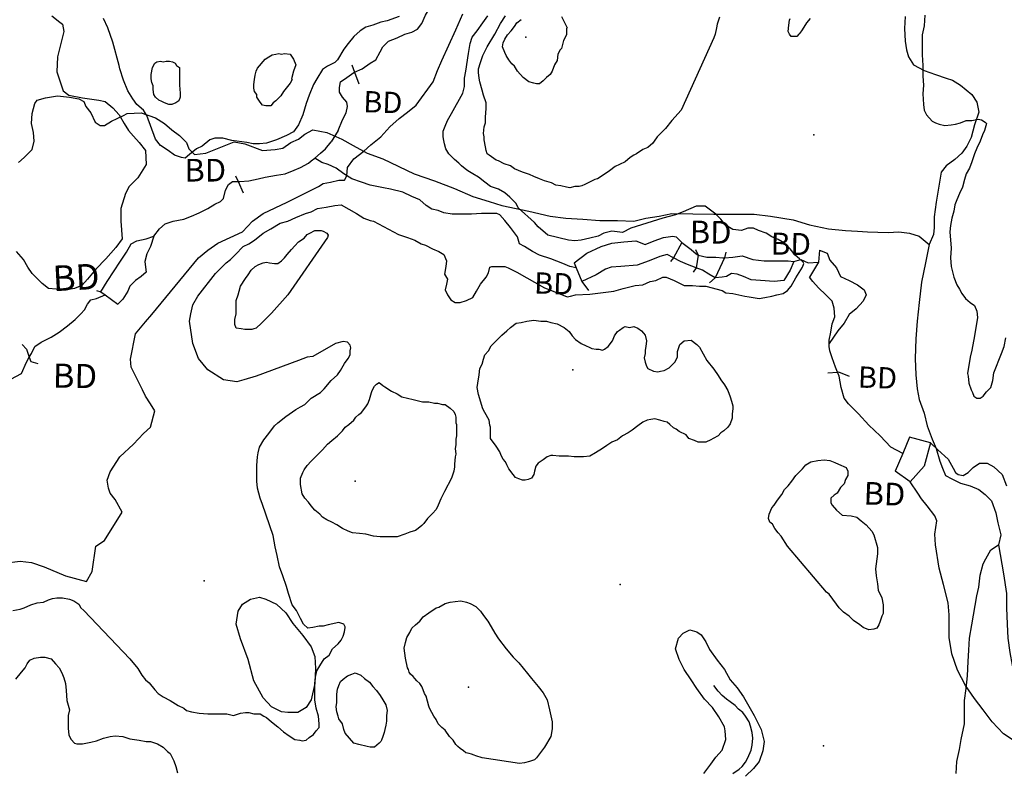
# Model space of a CAD drawing. Extents: x 519834 to 530167, y 5138830 to 5150170.
# Drawn here: x 524841 to 526230, y 5142339 to 5143401 of the extents above; entities that cross this region are included whole.
import ezdxf

# ---------------------------------------------------------------- set-up
doc = ezdxf.new("R2010")
doc.units = 0
doc.header["$MEASUREMENT"] = 0
for name, color, linetype in [('1ANNO', 7, 'CONTINUOUS'), ('BEAVER_DAM', 7, 'CONTINUOUS'), ('CONTOUR_LAND', 7, 'CONTINUOUS'), ('MARSH', 7, 'CONTINUOUS'), ('RIVER_STREAM_SIN', 7, 'CONTINUOUS'), ('SHORELINE', 7, 'CONTINUOUS'), ('SPOT_HEIGHT', 7, 'CONTINUOUS'), ('TRAIL', 7, 'CONTINUOUS'), ('VIRTUAL_SEGMENT_', 7, 'CONTINUOUS')]:
    doc.layers.add(name, color=color, linetype=linetype)

msp = doc.modelspace()

# ---------------------------------------------------------------- linework, layer by layer
at = {"layer": 'BEAVER_DAM', "color": 2, "linetype": 'CONTINUOUS'}
for p, q in [((525309, 5143337), (525312.9, 5143326.4)), ((525309, 5143337), (525312.9, 5143326.4)), ((525312.9, 5143326.4), (525319, 5143310)), ((525312.9, 5143326.4), (525319, 5143310)), ((525145, 5143180), (525148.7, 5143172)), ((525145, 5143180), (525148.7, 5143172)), ((525148.7, 5143172), (525156, 5143156)), ((525148.7, 5143172), (525156, 5143156)), ((525775, 5143086), (525763, 5143064)), ((525775, 5143086), (525763, 5143064)), ((525794, 5143076), (525798, 5143068)), ((525794, 5143076), (525798, 5143068)), ((525798, 5143068), (525795, 5143050)), ((525798, 5143068), (525795, 5143050)), ((525837, 5143072), (525835, 5143064)), ((525837, 5143072), (525835, 5143064)), ((525969, 5143075), (525968, 5143058)), ((525969, 5143075), (525968, 5143058)), ((525623, 5143057), (525626, 5143050)), ((525623, 5143057), (525626, 5143050)), ((525763, 5143064), (525759, 5143059)), ((525763, 5143064), (525759, 5143059)), ((525835, 5143064), (525822, 5143036)), ((525835, 5143064), (525822, 5143036)), ((525968, 5143058), (525955, 5143037)), ((525968, 5143058), (525955, 5143037)), ((525626, 5143050), (525634, 5143031)), ((525626, 5143050), (525634, 5143031)), ((525795, 5143050), (525791, 5143044)), ((525795, 5143050), (525791, 5143044)), ((525634, 5143031), (525643, 5143018)), ((525634, 5143031), (525643, 5143018)), ((525822, 5143036), (525814, 5143029)), ((525822, 5143036), (525814, 5143029)), ((524949, 5143018), (524955, 5143016)), ((524949, 5143018), (524955, 5143016)), ((524955, 5143016), (524961, 5143012)), ((524955, 5143016), (524961, 5143012)), ((524961, 5143012), (524979, 5142999)), ((524961, 5143012), (524979, 5142999)), ((525981, 5142902), (525994.8, 5142902.9)), ((525981, 5142902), (525994.8, 5142902.9)), ((526096, 5142811), (526087, 5142788)), ((526096, 5142811), (526087, 5142788)), ((526087, 5142788), (526076, 5142763)), ((526087, 5142788), (526076, 5142763))]:
    msp.add_line(p, q, dxfattribs=at)
for points in [[(524844, 5142942), (524850, 5142935), (524853.9, 5142923.8)], [(524844, 5142942), (524850, 5142935), (524853.9, 5142923.8)], [(524853.9, 5142923.8), (524856, 5142918), (524866, 5142915)], [(524853.9, 5142923.8), (524856, 5142918), (524866, 5142915)], [(525994.8, 5142902.9), (525996, 5142903), (526011, 5142897)], [(525994.8, 5142902.9), (525996, 5142903), (526011, 5142897)], [(526126, 5142803), (526117, 5142770), (526097, 5142748)], [(526126, 5142803), (526117, 5142770), (526097, 5142748)]]:
    msp.add_lwpolyline(points, dxfattribs=at)
at = {"layer": 'CONTOUR_LAND', "color": 7, "linetype": 'CONTINUOUS'}
for points in [[(524819, 5142633), (524841, 5142636), (524857, 5142634), (524875, 5142628), (524905, 5142615), (524935, 5142607), (524943, 5142621), (524948, 5142657), (524960, 5142665), (524985, 5142705), (524975, 5142723), (524968, 5142732), (524966, 5142739), (524964, 5142750), (524968, 5142762), (524982, 5142783), (525001, 5142801), (525015, 5142816), (525025, 5142825), (525031, 5142848), (525025, 5142858), (525018, 5142869), (525014, 5142878), (525001, 5142903), (524998, 5142910), (524997, 5142921), (525004, 5142957), (525018, 5142974), (525027, 5142984), (525093, 5143064), (525106, 5143075), (525120, 5143085), (525155, 5143101), (525169, 5143116), (525184, 5143127), (525201, 5143135), (525218, 5143143), (525236, 5143152), (525250, 5143159), (525262, 5143165), (525269, 5143169), (525279, 5143171), (525291, 5143174), (525299, 5143174), (525302, 5143180), (525303, 5143192), (525312, 5143204), (525326, 5143215), (525336, 5143224), (525350, 5143235), (525363, 5143249), (525376, 5143261), (525388, 5143270), (525400, 5143280), (525424, 5143313), (525430, 5143329), (525436, 5143343), (525456, 5143386), (525466, 5143409)], [(524886, 5143406), (524897, 5143397), (524901, 5143394), (524903, 5143384), (524894, 5143348), (524893, 5143327), (524902, 5143300), (524910, 5143294), (524929, 5143290), (524952, 5143287), (524961, 5143285), (524972, 5143276), (524981, 5143266), (524988, 5143254), (524994, 5143244), (525001, 5143236), (525009, 5143227), (525018, 5143216), (525019, 5143196), (525007, 5143177), (524995, 5143165), (524990, 5143155), (524983, 5143134), (524983, 5143116), (524985, 5143091), (524976, 5143079), (524962, 5143063), (524948, 5143048), (524936, 5143034), (524928, 5143025), (524918, 5143021), (524907, 5143019), (524892, 5143020), (524881, 5143021), (524872, 5143028), (524865, 5143035), (524858, 5143042), (524852, 5143051), (524846, 5143062), (524836, 5143073)], [(525376, 5143405), (525359, 5143399), (525350, 5143397), (525339, 5143393), (525329, 5143390), (525321, 5143385), (525312, 5143377), (525304, 5143367), (525298, 5143359), (525289, 5143344), (525285, 5143340), (525275, 5143335), (525268, 5143330), (525260, 5143317), (525255, 5143309), (525249, 5143294), (525245, 5143282), (525240, 5143266), (525234, 5143252), (525227, 5143242), (525217, 5143237), (525203, 5143231), (525189, 5143226), (525179, 5143225), (525170, 5143225), (525161, 5143227), (525140, 5143230), (525127, 5143233), (525116, 5143233), (525109, 5143231), (525098, 5143222), (525090, 5143218), (525080, 5143210), (525074, 5143205), (525069, 5143206), (525059, 5143209), (525050, 5143216), (525039, 5143223), (525032, 5143232), (525020, 5143265), (525015, 5143273), (525006, 5143281), (525000, 5143289), (524993, 5143300), (524987, 5143315), (524982, 5143331), (524981, 5143336), (524972, 5143369), (524965, 5143389), (524959, 5143402)], [(525450, 5143268), (525466, 5143297), (525468, 5143306), (525468, 5143318), (525470, 5143328), (525474, 5143353), (525476, 5143367), (525479, 5143376), (525486, 5143385), (525494, 5143396), (525501, 5143406)], [(525617, 5143163), (525612, 5143164), (525604, 5143166), (525597, 5143167), (525591, 5143170), (525581, 5143173), (525574, 5143176), (525566, 5143179), (525560, 5143182), (525550, 5143185), (525539, 5143190), (525533, 5143194), (525524, 5143197), (525516, 5143201), (525513, 5143202), (525503, 5143209), (525500, 5143211), (525499, 5143216), (525498, 5143221), (525496, 5143231), (525496, 5143235), (525495, 5143240), (525496, 5143249), (525498, 5143255), (525498, 5143263), (525499, 5143275), (525499, 5143283), (525495, 5143294), (525493, 5143301), (525490, 5143313), (525489, 5143318), (525488, 5143326), (525488, 5143331), (525491, 5143340), (525494, 5143350), (525500, 5143362), (525511, 5143380), (525519, 5143395), (525526, 5143406)], [(525574, 5143310), (525570, 5143310), (525566, 5143311), (525559, 5143313), (525551, 5143319), (525543, 5143328), (525539, 5143335), (525535, 5143338), (525531, 5143344), (525527, 5143350), (525525, 5143354), (525522, 5143362), (525523, 5143368), (525525, 5143373), (525529, 5143379), (525534, 5143385), (525539, 5143391), (525542, 5143396), (525548, 5143401)], [(525605, 5143405), (525613, 5143389), (525612, 5143388), (525612, 5143379), (525608, 5143371), (525605, 5143360), (525603, 5143358), (525600, 5143352), (525599, 5143343), (525595, 5143337), (525592, 5143328), (525589, 5143323), (525584, 5143319), (525579, 5143314), (525574, 5143310)], [(525828, 5143404), (525825, 5143394), (525824, 5143389), (525822, 5143380), (525820, 5143375), (525774, 5143273), (525761, 5143258), (525752, 5143247), (525744, 5143239), (525740, 5143235), (525736, 5143229), (525734, 5143226), (525727, 5143220), (525720, 5143217), (525711, 5143211), (525707, 5143209), (525702, 5143206), (525695, 5143200), (525687, 5143196), (525681, 5143193), (525673, 5143187), (525664, 5143181), (525656, 5143176), (525652, 5143175), (525638, 5143168), (525634, 5143166), (525630, 5143165), (525624, 5143165), (525617, 5143163)], [(525937, 5143377), (525935, 5143377), (525932, 5143377), (525929, 5143377), (525927, 5143380), (525925, 5143384), (525926, 5143393), (525927, 5143400), (525928, 5143402)], [(525956, 5143402), (525951, 5143396), (525947, 5143390), (525944, 5143385), (525941, 5143381), (525940, 5143380), (525937, 5143377)], [(526118, 5143407), (526117, 5143392), (526114, 5143379), (526114, 5143363), (526114, 5143351), (526115, 5143336), (526115, 5143321), (526116, 5143308), (526115, 5143296), (526116, 5143281), (526117, 5143273), (526120, 5143266), (526128, 5143257), (526133, 5143255), (526138, 5143253), (526146, 5143251), (526155, 5143252), (526161, 5143253), (526168, 5143255), (526176, 5143258), (526184, 5143258), (526193, 5143260), (526198, 5143259), (526203, 5143256), (526205, 5143254), (526202, 5143244), (526199, 5143238), (526196, 5143229), (526191, 5143219), (526188, 5143211), (526184, 5143200), (526181, 5143191), (526176, 5143183), (526174, 5143175), (526171, 5143164), (526167, 5143155), (526163, 5143146), (526160, 5143139), (526159, 5143130), (526156, 5143120), (526154, 5143110), (526153, 5143101)], [(525195, 5143279), (525192, 5143279), (525188, 5143279), (525183, 5143280), (525180, 5143284), (525175, 5143291), (525175, 5143295), (525172, 5143299), (525171, 5143304), (525171, 5143309), (525172, 5143316), (525173, 5143322), (525174, 5143328), (525176, 5143332), (525187, 5143345), (525192, 5143348), (525197, 5143351), (525202, 5143352), (525206, 5143353), (525210, 5143352), (525214, 5143353), (525222, 5143352), (525227, 5143345), (525230, 5143337), (525227, 5143328), (525224, 5143317), (525225, 5143316), (525222, 5143311), (525213, 5143299), (525209, 5143293), (525207, 5143291), (525202, 5143286), (525198, 5143283), (525195, 5143279)], [(525055, 5143281), (525051, 5143281), (525045, 5143283), (525041, 5143285), (525037, 5143287), (525032, 5143291), (525030, 5143295), (525029, 5143302), (525029, 5143307), (525027, 5143312), (525026, 5143317), (525026, 5143323), (525028, 5143333), (525031, 5143339), (525034, 5143341), (525039, 5143342), (525043, 5143341), (525047, 5143342), (525052, 5143342), (525056, 5143341), (525060, 5143339), (525062, 5143336), (525066, 5143333), (525066, 5143328), (525066, 5143308), (525067, 5143297), (525067, 5143291), (525065, 5143286), (525061, 5143283), (525055, 5143281)], [(525444, 5143012), (525449, 5143005), (525455, 5143001), (525462, 5143001), (525471, 5143004), (525480, 5143008), (525485, 5143017), (525491, 5143027), (525499, 5143037), (525502, 5143043), (525504, 5143051), (525507, 5143052), (525516, 5143052), (525525, 5143052), (525530, 5143050), (525542, 5143044), (525581, 5143022), (525591, 5143018), (525613, 5143009), (525618, 5143010), (525625, 5143012), (525645, 5143013), (525679, 5143017), (525692, 5143021), (525709, 5143025), (525720, 5143026), (525730, 5143031), (525738, 5143032), (525748, 5143037), (525753, 5143037), (525764, 5143032), (525778, 5143025), (525790, 5143025), (525800, 5143024), (525809, 5143024), (525832, 5143018), (525837, 5143015), (525847, 5143014), (525864, 5143010), (525870, 5143009), (525884, 5143007), (525892, 5143008), (525902, 5143010), (525909, 5143012), (525918, 5143014), (525924, 5143018), (525929, 5143024), (525936, 5143036), (525945, 5143051), (525947, 5143056), (525946, 5143058), (525941, 5143063), (525935, 5143068), (525928, 5143077), (525920, 5143085), (525911, 5143090), (525902, 5143094), (525894, 5143099), (525883, 5143103), (525876, 5143106), (525868, 5143106), (525859, 5143103), (525847, 5143104), (525842, 5143107), (525836, 5143111), (525830, 5143119), (525823, 5143126), (525808, 5143137), (525795, 5143137), (525777, 5143129), (525766, 5143125), (525748, 5143120), (525703, 5143106), (525691, 5143100), (525676, 5143102), (525665, 5143099), (525657, 5143095), (525645, 5143092), (525633, 5143089), (525624, 5143088), (525615, 5143089), (525586, 5143096), (525572, 5143108), (525567, 5143114), (525544, 5143135), (525541, 5143141), (525537, 5143145), (525532, 5143150), (525525, 5143156), (525516, 5143161), (525505, 5143165), (525497, 5143171), (525488, 5143178), (525480, 5143183), (525473, 5143187), (525469, 5143190), (525464, 5143194), (525460, 5143198), (525454, 5143203), (525446, 5143211), (525442, 5143218), (525440, 5143225), (525439, 5143230), (525438, 5143235), (525438, 5143243), (525441, 5143250), (525444, 5143258), (525450, 5143268)], [(524831, 5142566), (524841, 5142568), (524847, 5142570), (524856, 5142574), (524865, 5142577), (524874, 5142578), (524881, 5142581), (524887, 5142583), (524893, 5142584), (524901, 5142584), (524911, 5142582), (524917, 5142580), (524924, 5142575), (524927, 5142570), (524931, 5142566), (524996, 5142498), (525007, 5142484), (525013, 5142475), (525018, 5142468), (525023, 5142464), (525031, 5142454), (525036, 5142449), (525043, 5142444), (525053, 5142439), (525064, 5142432), (525072, 5142428), (525076, 5142425), (525083, 5142423), (525094, 5142421), (525106, 5142420), (525115, 5142420), (525124, 5142420), (525133, 5142420), (525142, 5142418), (525152, 5142421), (525159, 5142422), (525164, 5142422), (525171, 5142420), (525180, 5142420), (525185, 5142417), (525189, 5142415), (525196, 5142409), (525205, 5142402), (525213, 5142395), (525221, 5142389), (525229, 5142384), (525236, 5142383), (525239, 5142382), (525245, 5142383), (525249, 5142387), (525255, 5142391), (525259, 5142396), (525263, 5142401), (525263, 5142406), (525262, 5142417), (525259, 5142428), (525257, 5142440), (525257, 5142451), (525257, 5142463), (525258, 5142472), (525260, 5142481), (525264, 5142488), (525270, 5142498), (525277, 5142503), (525282, 5142512), (525290, 5142519), (525294, 5142524), (525297, 5142530), (525299, 5142536), (525300, 5142542), (525300, 5142543), (525298, 5142547), (525295, 5142548), (525291, 5142549), (525276, 5142546), (525269, 5142544), (525263, 5142544), (525254, 5142542), (525247, 5142541), (525241, 5142547), (525237, 5142555), (525231, 5142566), (525225, 5142574), (525220, 5142590), (525217, 5142600), (525212, 5142615), (525207, 5142628), (525204, 5142644), (525201, 5142656), (525198, 5142672), (525183, 5142716), (525180, 5142725), (525176, 5142739), (525175, 5142749), (525175, 5142762), (525175, 5142771), (525176, 5142783), (525177, 5142789), (525179, 5142797), (525185, 5142807), (525192, 5142816), (525200, 5142827), (525205, 5142831), (525216, 5142840), (525230, 5142850), (525237, 5142854), (525243, 5142857), (525252, 5142866), (525265, 5142874), (525270, 5142879), (525280, 5142891), (525289, 5142899), (525293, 5142905), (525299, 5142915), (525304, 5142922), (525307, 5142927), (525307, 5142933), (525308, 5142937), (525307, 5142941), (525303, 5142945), (525297, 5142946), (525286, 5142943), (525254, 5142925), (525246, 5142924), (525234, 5142919), (525174, 5142897), (525157, 5142892), (525147, 5142889), (525128, 5142892), (525106, 5142906), (525093, 5142922), (525085, 5142943), (525080, 5142975), (525082, 5142985), (525085, 5142998), (525092, 5143010), (525117, 5143042), (525123, 5143048), (525132, 5143057), (525138, 5143062), (525145, 5143069), (525156, 5143080), (525164, 5143084), (525172, 5143089), (525184, 5143099), (525195, 5143105), (525208, 5143113), (525219, 5143116), (525230, 5143121), (525244, 5143127), (525252, 5143129), (525261, 5143134), (525273, 5143136), (525285, 5143138), (525294, 5143139), (525316, 5143127), (525326, 5143120), (525335, 5143117), (525340, 5143116), (525375, 5143097), (525388, 5143093), (525398, 5143089), (525407, 5143084), (525413, 5143082), (525423, 5143077), (525432, 5143073), (525439, 5143069), (525443, 5143060), (525442, 5143052), (525440, 5143041), (525444, 5143034), (525443, 5143027), (525441, 5143019), (525444, 5143012)], [(525168, 5142963), (525166, 5142963), (525162, 5142963), (525158, 5142963), (525153, 5142964), (525146, 5142965), (525144, 5142970), (525144, 5142977), (525146, 5142985), (525146, 5142990), (525146, 5142995), (525146, 5143004), (525149, 5143012), (525150, 5143017), (525152, 5143024), (525159, 5143035), (525163, 5143040), (525167, 5143047), (525173, 5143052), (525178, 5143055), (525184, 5143057), (525189, 5143058), (525193, 5143057), (525200, 5143056), (525205, 5143056), (525210, 5143060), (525214, 5143064), (525218, 5143069), (525224, 5143076), (525229, 5143081), (525234, 5143087), (525242, 5143092), (525246, 5143097), (525250, 5143099), (525257, 5143103), (525261, 5143103), (525266, 5143103), (525269, 5143102), (525274, 5143099), (525276, 5143096), (525275, 5143093), (525219, 5143012), (525196, 5142986), (525181, 5142971), (525175, 5142966), (525174, 5142965), (525171, 5142964), (525168, 5142963)], [(526153, 5143101), (526155, 5143078), (526154, 5143064), (526155, 5143052), (526159, 5143037), (526163, 5143026), (526167, 5143020), (526170, 5143014), (526175, 5143007), (526182, 5143001), (526188, 5142997), (526191, 5142989), (526192, 5142980), (526188, 5142954), (526184, 5142934), (526182, 5142924), (526178, 5142901), (526179, 5142897), (526180, 5142887), (526183, 5142878), (526185, 5142874), (526187, 5142869), (526191, 5142866), (526196, 5142866), (526200, 5142869), (526205, 5142875), (526211, 5142881), (526214, 5142891), (526215, 5142902), (526226, 5142929), (526230, 5142939), (526232, 5142951)], [(525554, 5142750), (525550, 5142750), (525545, 5142752), (525540, 5142754), (525537, 5142758), (525531, 5142766), (525528, 5142772), (525526, 5142776), (525523, 5142780), (525520, 5142785), (525518, 5142790), (525513, 5142798), (525505, 5142809), (525505, 5142814), (525505, 5142818), (525505, 5142825), (525504, 5142828), (525503, 5142835), (525497, 5142846), (525494, 5142851), (525492, 5142857), (525490, 5142865), (525488, 5142871), (525486, 5142881), (525487, 5142887), (525489, 5142899), (525490, 5142908), (525493, 5142914), (525495, 5142921), (525497, 5142927), (525502, 5142933), (525506, 5142940), (525514, 5142948), (525521, 5142955), (525528, 5142961), (525533, 5142966), (525541, 5142972), (525548, 5142973), (525556, 5142975), (525566, 5142976), (525576, 5142975), (525584, 5142975), (525590, 5142973), (525599, 5142971), (525609, 5142966), (525616, 5142960), (525620, 5142954), (525625, 5142949), (525633, 5142943), (525640, 5142940), (525644, 5142938), (525648, 5142936), (525654, 5142935), (525658, 5142935), (525663, 5142934), (525666, 5142935), (525671, 5142939), (525677, 5142947), (525680, 5142954), (525684, 5142960), (525687, 5142962), (525692, 5142966), (525695, 5142967), (525701, 5142966), (525707, 5142967), (525713, 5142965), (525718, 5142961), (525721, 5142958), (525723, 5142955), (525725, 5142947), (525724, 5142939), (525723, 5142934), (525723, 5142929), (525722, 5142923), (525723, 5142917), (525725, 5142911), (525727, 5142908), (525735, 5142904), (525741, 5142903), (525745, 5142904), (525750, 5142905), (525757, 5142909), (525765, 5142917), (525769, 5142924), (525769, 5142932), (525772, 5142942), (525778, 5142947), (525788, 5142948), (525796, 5142942), (525800, 5142938), (525810, 5142919), (525820, 5142907), (525826, 5142898), (525830, 5142892), (525835, 5142885), (525840, 5142877), (525843, 5142868), (525845, 5142862), (525847, 5142855), (525847, 5142851), (525846, 5142844), (525846, 5142838), (525843, 5142830), (525840, 5142825), (525834, 5142820), (525830, 5142817), (525826, 5142813), (525819, 5142809), (525816, 5142807), (525809, 5142804), (525806, 5142804), (525798, 5142804), (525793, 5142806), (525785, 5142809), (525781, 5142814), (525771, 5142819), (525767, 5142822), (525763, 5142824), (525758, 5142829), (525754, 5142832), (525750, 5142833), (525744, 5142835), (525737, 5142837), (525731, 5142836), (525726, 5142835), (525720, 5142832), (525713, 5142827), (525705, 5142821), (525699, 5142817), (525691, 5142813), (525684, 5142807), (525676, 5142804), (525669, 5142799), (525663, 5142795), (525653, 5142789), (525645, 5142784), (525636, 5142783), (525629, 5142783), (525623, 5142783), (525615, 5142784), (525606, 5142784), (525602, 5142784), (525593, 5142785), (525590, 5142785), (525585, 5142783), (525579, 5142779), (525572, 5142774), (525569, 5142770), (525567, 5142763), (525566, 5142758), (525563, 5142753), (525558, 5142751), (525554, 5142750)], [(525373, 5142670), (525365, 5142670), (525359, 5142670), (525349, 5142670), (525340, 5142671), (525329, 5142674), (525320, 5142675), (525310, 5142676), (525304, 5142678), (525296, 5142682), (525288, 5142687), (525281, 5142691), (525274, 5142694), (525268, 5142698), (525264, 5142702), (525257, 5142708), (525252, 5142714), (525248, 5142719), (525243, 5142725), (525239, 5142731), (525237, 5142744), (525237, 5142753), (525240, 5142761), (525242, 5142765), (525246, 5142771), (525252, 5142777), (525260, 5142785), (525268, 5142793), (525275, 5142801), (525281, 5142806), (525289, 5142813), (525296, 5142820), (525300, 5142825), (525305, 5142829), (525312, 5142835), (525315, 5142839), (525319, 5142843), (525323, 5142846), (525326, 5142850), (525330, 5142855), (525332, 5142858), (525334, 5142864), (525337, 5142874), (525338, 5142877), (525341, 5142883), (525344, 5142886), (525348, 5142888), (525353, 5142884), (525356, 5142882), (525365, 5142876), (525373, 5142872), (525380, 5142868), (525388, 5142866), (525396, 5142864), (525409, 5142861), (525418, 5142861), (525426, 5142859), (525430, 5142859), (525437, 5142857), (525441, 5142857), (525448, 5142852), (525453, 5142847), (525455, 5142843), (525456, 5142839), (525456, 5142831), (525457, 5142829), (525457, 5142813), (525456, 5142808), (525456, 5142800), (525455, 5142795), (525456, 5142787), (525455, 5142783), (525454, 5142773), (525454, 5142769), (525453, 5142763), (525450, 5142753), (525440, 5142734), (525435, 5142724), (525431, 5142715), (525428, 5142709), (525423, 5142703), (525420, 5142700), (525416, 5142696), (525411, 5142689), (525408, 5142686), (525403, 5142682), (525399, 5142679), (525391, 5142677), (525384, 5142674), (525373, 5142670)], [(526039, 5142539), (526031, 5142542), (526026, 5142546), (526017, 5142552), (526011, 5142558), (526003, 5142564), (525997, 5142570), (525993, 5142575), (525988, 5142582), (525983, 5142589), (525979, 5142592), (525924, 5142657), (525915, 5142671), (525911, 5142676), (525906, 5142682), (525903, 5142688), (525899, 5142691), (525897, 5142696), (525898, 5142702), (525902, 5142711), (525905, 5142715), (525910, 5142722), (525916, 5142730), (525920, 5142737), (525925, 5142742), (525930, 5142749), (525936, 5142757), (525940, 5142761), (525945, 5142766), (525950, 5142772), (525957, 5142776), (525967, 5142778), (525976, 5142779), (525984, 5142778), (525991, 5142775), (525996, 5142773), (526007, 5142768), (526009, 5142763), (526009, 5142757), (526006, 5142751), (526004, 5142745), (525999, 5142740), (525994, 5142732), (525990, 5142729), (525985, 5142725), (525985, 5142718), (525987, 5142715), (525993, 5142708), (526001, 5142701), (526014, 5142700), (526022, 5142698), (526028, 5142693), (526035, 5142687), (526043, 5142678), (526046, 5142673), (526051, 5142655), (526051, 5142646), (526048, 5142625), (526049, 5142615), (526051, 5142604), (526052, 5142595), (526057, 5142584), (526059, 5142574), (526059, 5142562), (526057, 5142558), (526055, 5142551), (526053, 5142546), (526050, 5142541), (526046, 5142540), (526039, 5142539)], [(525546, 5142350), (525493, 5142358), (525484, 5142361), (525482, 5142362), (525478, 5142363), (525475, 5142364), (525470, 5142365), (525467, 5142368), (525462, 5142371), (525459, 5142374), (525456, 5142377), (525452, 5142383), (525447, 5142388), (525441, 5142397), (525436, 5142401), (525431, 5142406), (525428, 5142412), (525425, 5142417), (525422, 5142422), (525419, 5142428), (525418, 5142431), (525416, 5142438), (525414, 5142445), (525412, 5142449), (525410, 5142454), (525408, 5142459), (525405, 5142463), (525401, 5142467), (525398, 5142470), (525396, 5142473), (525392, 5142476), (525390, 5142479), (525389, 5142483), (525388, 5142485), (525385, 5142499), (525383, 5142513), (525385, 5142521), (525387, 5142528), (525391, 5142535), (525394, 5142541), (525399, 5142546), (525405, 5142551), (525410, 5142557), (525418, 5142563), (525428, 5142570), (525432, 5142571), (525441, 5142576), (525448, 5142578), (525455, 5142579), (525463, 5142580), (525471, 5142578), (525476, 5142576), (525484, 5142572), (525491, 5142565), (525495, 5142559), (525501, 5142551), (525506, 5142543), (525511, 5142534), (525516, 5142526), (525527, 5142512), (525537, 5142500), (525545, 5142492), (525557, 5142477), (525563, 5142470), (525572, 5142459), (525579, 5142450), (525585, 5142440), (525588, 5142426), (525591, 5142413), (525592, 5142409), (525592, 5142399), (525590, 5142388), (525581, 5142373), (525570, 5142358), (525567, 5142355), (525560, 5142353), (525553, 5142351), (525546, 5142350)], [(524835, 5142469), (524843, 5142479), (524848, 5142485), (524851, 5142491), (524855, 5142496), (524861, 5142499), (524870, 5142500), (524876, 5142500), (524885, 5142498), (524891, 5142491), (524896, 5142485), (524900, 5142478), (524903, 5142471), (524905, 5142463), (524906, 5142453), (524907, 5142439), (524911, 5142426), (524909, 5142418), (524909, 5142411), (524909, 5142400), (524910, 5142390), (524913, 5142384), (524918, 5142379), (524921, 5142378), (524929, 5142378), (524941, 5142380), (524949, 5142382), (524959, 5142386), (524968, 5142388), (524975, 5142389), (524986, 5142388), (524996, 5142385), (525009, 5142383), (525019, 5142381), (525025, 5142381), (525035, 5142378), (525043, 5142373), (525049, 5142367), (525053, 5142364), (525058, 5142354), (525061, 5142346), (525063, 5142337)], [(525341, 5142373), (525335, 5142373), (525331, 5142374), (525319, 5142377), (525312, 5142379), (525306, 5142386), (525300, 5142393), (525298, 5142398), (525296, 5142406), (525291, 5142413), (525290, 5142417), (525288, 5142423), (525287, 5142430), (525288, 5142436), (525288, 5142444), (525288, 5142448), (525289, 5142455), (525291, 5142460), (525293, 5142466), (525297, 5142469), (525303, 5142474), (525309, 5142476), (525314, 5142478), (525322, 5142475), (525327, 5142470), (525334, 5142465), (525339, 5142459), (525344, 5142453), (525349, 5142446), (525353, 5142440), (525357, 5142433), (525359, 5142425), (525358, 5142418), (525358, 5142410), (525357, 5142404), (525356, 5142398), (525355, 5142394), (525353, 5142388), (525351, 5142383), (525350, 5142381), (525348, 5142379), (525341, 5142373)]]:
    msp.add_lwpolyline(points, dxfattribs=at)
at = {"layer": 'MARSH', "color": 3}
for p, q in [((526126, 5142803), (526096, 5142811)), ((526097, 5142748), (526076, 5142763))]:
    msp.add_line(p, q, dxfattribs=at)
for points in [[(526126, 5142803), (526136, 5142793), (526151, 5142780), (526158, 5142767), (526161, 5142761), (526165, 5142758), (526172, 5142757), (526179, 5142761), (526186, 5142768), (526195, 5142774), (526206, 5142774), (526215, 5142769), (526227, 5142758), (526233, 5142742)], [(526244, 5142382), (526229, 5142392), (526213, 5142409), (526200, 5142426), (526188, 5142442), (526175, 5142460), (526164, 5142482), (526156, 5142505), (526152, 5142528), (526152, 5142560), (526151, 5142577), (526144, 5142603), (526138, 5142626), (526133, 5142659), (526132, 5142674), (526135, 5142693), (526132, 5142700), (526121, 5142714), (526113, 5142724), (526108, 5142732), (526097, 5142748)], [(525233, 5142422), (525219, 5142422), (525210, 5142423), (525196, 5142430), (525184, 5142443), (525171, 5142467), (525163, 5142497), (525152, 5142526), (525146, 5142547), (525149, 5142565), (525155, 5142575), (525166, 5142582), (525179, 5142585), (525188, 5142582), (525203, 5142575), (525216, 5142563), (525226, 5142548), (525240, 5142531), (525252, 5142515), (525257, 5142501), (525258, 5142484), (525257, 5142463), (525252, 5142440), (525245, 5142429), (525233, 5142422)], [(525806, 5142336), (525816, 5142349), (525823, 5142359), (525832, 5142369), (525837, 5142384), (525836, 5142396), (525835, 5142402), (525827, 5142416), (525818, 5142429), (525807, 5142441), (525796, 5142456), (525788, 5142468), (525778, 5142483), (525771, 5142497), (525766, 5142512), (525770, 5142527), (525777, 5142534), (525786, 5142539), (525796, 5142536), (525802, 5142532), (525809, 5142522), (525814, 5142511), (525825, 5142496), (525835, 5142483), (525843, 5142468), (525853, 5142457), (525862, 5142444), (525877, 5142418), (525887, 5142398), (525891, 5142381), (525889, 5142368), (525884, 5142353), (525876, 5142343), (525865, 5142332)]]:
    msp.add_lwpolyline(points, dxfattribs=at)
at = {"layer": 'RIVER_STREAM_SIN', "color": 5, "linetype": 'CONTINUOUS'}
for points in [[(525312.9, 5143326.4), (525324, 5143331), (525335, 5143339), (525343, 5143344), (525349, 5143355), (525353, 5143362), (525361, 5143370), (525373, 5143375), (525384, 5143380), (525394, 5143383), (525402, 5143387), (525408, 5143395), (525413, 5143407), (525421, 5143420), (525429, 5143431), (525433.7, 5143436.5)], [(525312.9, 5143326.4), (525324, 5143331), (525335, 5143339), (525343, 5143344), (525349, 5143355), (525353, 5143362), (525361, 5143370), (525373, 5143375), (525384, 5143380), (525394, 5143383), (525402, 5143387), (525408, 5143395), (525413, 5143407), (525421, 5143420), (525429, 5143431), (525433.7, 5143436.5)], [(525290, 5143244), (525296, 5143259), (525301, 5143269), (525303, 5143278), (525302, 5143284), (525296, 5143291), (525292, 5143298), (525292, 5143305), (525293, 5143313), (525302, 5143319), (525312, 5143326), (525312.9, 5143326.4)], [(525290, 5143244), (525296, 5143259), (525301, 5143269), (525303, 5143278), (525302, 5143284), (525296, 5143291), (525292, 5143298), (525292, 5143305), (525293, 5143313), (525302, 5143319), (525312, 5143326), (525312.9, 5143326.4)], [(525257, 5143205), (525265, 5143212), (525272, 5143218), (525280, 5143228)], [(525257, 5143205), (525265, 5143212), (525272, 5143218), (525280, 5143228)], [(525148.7, 5143172), (525151, 5143172), (525164, 5143173), (525177, 5143176), (525187, 5143178), (525203, 5143181), (525215, 5143183), (525228, 5143188), (525237, 5143192), (525248, 5143198), (525252, 5143201), (525257, 5143205)], [(525148.7, 5143172), (525151, 5143172), (525164, 5143173), (525177, 5143176), (525187, 5143178), (525203, 5143181), (525215, 5143183), (525228, 5143188), (525237, 5143192), (525248, 5143198), (525252, 5143201), (525257, 5143205)], [(525626, 5143050), (525617, 5143052), (525607, 5143056), (525590, 5143063), (525574, 5143068), (525564, 5143073), (525553, 5143080), (525546, 5143084), (525543, 5143094), (525533, 5143107), (525525, 5143117), (525518, 5143125), (525514, 5143127), (525504, 5143127), (525492, 5143127), (525478, 5143126), (525466, 5143126), (525451, 5143126), (525439, 5143128), (525431, 5143131), (525422, 5143133), (525414, 5143138), (525405, 5143146), (525394, 5143151), (525381, 5143157), (525364, 5143161), (525354, 5143163), (525335, 5143167), (525323, 5143171), (525309, 5143176), (525298, 5143183), (525287, 5143191), (525276, 5143196), (525267, 5143199), (525257, 5143205)], [(525626, 5143050), (525617, 5143052), (525607, 5143056), (525590, 5143063), (525574, 5143068), (525564, 5143073), (525553, 5143080), (525546, 5143084), (525543, 5143094), (525533, 5143107), (525525, 5143117), (525518, 5143125), (525514, 5143127), (525504, 5143127), (525492, 5143127), (525478, 5143126), (525466, 5143126), (525451, 5143126), (525439, 5143128), (525431, 5143131), (525422, 5143133), (525414, 5143138), (525405, 5143146), (525394, 5143151), (525381, 5143157), (525364, 5143161), (525354, 5143163), (525335, 5143167), (525323, 5143171), (525309, 5143176), (525298, 5143183), (525287, 5143191), (525276, 5143196), (525267, 5143199), (525257, 5143205)], [(525030, 5143095), (525038, 5143105), (525046, 5143112), (525057, 5143116), (525072, 5143119), (525083, 5143123), (525094, 5143128), (525106, 5143134), (525116, 5143140), (525124, 5143144), (525128, 5143148), (525131, 5143160), (525135, 5143168), (525141, 5143172), (525148.7, 5143172)], [(525030, 5143095), (525038, 5143105), (525046, 5143112), (525057, 5143116), (525072, 5143119), (525083, 5143123), (525094, 5143128), (525106, 5143134), (525116, 5143140), (525124, 5143144), (525128, 5143148), (525131, 5143160), (525135, 5143168), (525141, 5143172), (525148.7, 5143172)], [(525933, 5143059), (525943, 5143062), (525953, 5143057), (525968, 5143058)], [(525933, 5143059), (525943, 5143062), (525953, 5143057), (525968, 5143058)], [(524853.9, 5142923.8), (524857, 5142929), (524862, 5142939), (524871, 5142945), (524885, 5142952), (524896, 5142959), (524908, 5142968), (524919, 5142977), (524927, 5142985), (524932, 5142991), (524936, 5142999), (524941, 5143005), (524949, 5143007), (524961, 5143012)], [(524853.9, 5142923.8), (524857, 5142929), (524862, 5142939), (524871, 5142945), (524885, 5142952), (524896, 5142959), (524908, 5142968), (524919, 5142977), (524927, 5142985), (524932, 5142991), (524936, 5142999), (524941, 5143005), (524949, 5143007), (524961, 5143012)], [(525994.8, 5142902.9), (525992, 5142910), (525987, 5142923), (525984, 5142933), (525983, 5142939), (525983, 5142943)], [(525994.8, 5142902.9), (525992, 5142910), (525987, 5142923), (525984, 5142933), (525983, 5142939), (525983, 5142943)], [(524828, 5142893), (524843, 5142901), (524850, 5142917), (524853.9, 5142923.8)], [(524828, 5142893), (524843, 5142901), (524850, 5142917), (524853.9, 5142923.8)], [(526087, 5142788), (526070, 5142797), (526055, 5142813), (526039, 5142828), (526024, 5142844), (526010, 5142858), (526004, 5142866), (526000, 5142881), (525997, 5142897), (525994.8, 5142902.9)], [(526087, 5142788), (526070, 5142797), (526055, 5142813), (526039, 5142828), (526024, 5142844), (526010, 5142858), (526004, 5142866), (526000, 5142881), (525997, 5142897), (525994.8, 5142902.9)], [(525847, 5142336), (525856, 5142342), (525860, 5142346), (525865, 5142352), (525868, 5142358), (525873, 5142369), (525874, 5142376), (525875, 5142386), (525874, 5142394), (525872, 5142403), (525870, 5142409), (525865, 5142417), (525861, 5142422), (525855, 5142427), (525850, 5142432), (525843, 5142437), (525838, 5142441), (525832, 5142446), (525826, 5142452), (525820, 5142460)], [(525847, 5142336), (525856, 5142342), (525860, 5142346), (525865, 5142352), (525868, 5142358), (525873, 5142369), (525874, 5142376), (525875, 5142386), (525874, 5142394), (525872, 5142403), (525870, 5142409), (525865, 5142417), (525861, 5142422), (525855, 5142427), (525850, 5142432), (525843, 5142437), (525838, 5142441), (525832, 5142446), (525826, 5142452), (525820, 5142460)]]:
    msp.add_lwpolyline(points, dxfattribs=at)
at = {"layer": 'SHORELINE', "color": 5, "linetype": 'CONTINUOUS'}
for points in [[(524955, 5143016), (524964, 5143031), (524974, 5143046), (524982, 5143058), (524991, 5143072), (524998, 5143084), (525006, 5143088), (525019, 5143091), (525030, 5143095)], [(525030, 5143095), (525025, 5143080), (525020, 5143070), (525017, 5143059), (525018, 5143051), (525019, 5143044), (525012, 5143038), (525004, 5143032), (524996, 5143024), (524993, 5143017), (524986, 5143006), (524979, 5142999)], [(525623, 5143057), (525641, 5143071), (525661, 5143080), (525676, 5143085), (525693, 5143087), (525710, 5143088), (525723, 5143083), (525736, 5143088), (525749, 5143093), (525762, 5143095), (525767, 5143094), (525775, 5143086)], [(525775, 5143086), (525788, 5143076), (525795, 5143070), (525798, 5143068)], [(525763, 5143064), (525754, 5143069), (525744, 5143066), (525729, 5143060), (525712, 5143054), (525689, 5143052), (525675, 5143051), (525667, 5143048), (525654, 5143040), (525634, 5143031)], [(525798, 5143068), (525810, 5143065), (525823, 5143065), (525833, 5143064), (525835, 5143064)], [(525835, 5143064), (525847, 5143065), (525860, 5143067), (525875, 5143062), (525891, 5143060), (525903, 5143060), (525914, 5143060), (525925, 5143060), (525933, 5143059)], [(525969, 5143075), (525980, 5143071), (525984, 5143061), (525993, 5143050), (525999, 5143038), (526011, 5143032), (526023, 5143026), (526032, 5143019), (526035, 5143012), (526031, 5143003), (526021, 5142992), (526011, 5142984), (526004, 5142972), (525995, 5142961), (525983, 5142943)], [(525795, 5143050), (525783, 5143055), (525773, 5143059), (525763, 5143064)], [(525933, 5143059), (525928, 5143047), (525919, 5143032), (525905, 5143031), (525886, 5143032), (525873, 5143033), (525862, 5143038), (525853, 5143041), (525845, 5143042), (525838, 5143038), (525832, 5143037), (525822, 5143036)], [(525822, 5143036), (525813, 5143041), (525804, 5143047), (525795, 5143050)], [(525983, 5142943), (525983, 5142948), (525985, 5142959), (525987, 5142971), (525991, 5142981), (525990, 5142993), (525987, 5143003), (525978, 5143012), (525968, 5143022), (525960, 5143031), (525955, 5143037)]]:
    msp.add_lwpolyline(points, dxfattribs=at)
at = {"layer": 'SPOT_HEIGHT'}
for p in [(525555, 5143376, 274000), (525961, 5143238, 252000), (525621, 5142906, 265000), (525314, 5142749, 269000), (525101, 5142608, 246000), (525688, 5142603, 254000), (525474, 5142458, 269000), (525975, 5142375, 253000)]:
    msp.add_point(p, dxfattribs=at)
at = {"layer": 'TRAIL', "color": 2}
for points in [[(526090, 5143405), (526089, 5143388), (526090, 5143370), (526092, 5143358), (526095, 5143348), (526102, 5143337), (526117, 5143329), (526133, 5143323), (526148, 5143318), (526157, 5143315), (526168, 5143308), (526184, 5143295), (526191, 5143284), (526194, 5143270), (526188, 5143252), (526183, 5143234), (526177, 5143222), (526170, 5143212), (526160, 5143203), (526148, 5143194), (526141, 5143185), (526134, 5143143), (526131, 5143122), (526131, 5143107), (526130, 5143097), (526124, 5143083)], [(524839, 5143199), (524847, 5143206), (524858, 5143217), (524861, 5143229), (524860, 5143241), (524857, 5143254), (524858, 5143268), (524862, 5143282), (524865, 5143287), (524877, 5143290), (524894, 5143293), (524911, 5143291), (524924, 5143289), (524931, 5143285), (524934, 5143278), (524941, 5143269), (524947, 5143256), (524954, 5143251), (524960, 5143251), (524970, 5143257), (524978, 5143261), (524987, 5143265), (524992, 5143268), (525012, 5143269), (525032, 5143262), (525045, 5143254), (525055, 5143245), (525066, 5143237), (525076, 5143227), (525079, 5143218), (525087, 5143210), (525103, 5143212), (525143, 5143228), (525158, 5143225), (525183, 5143216), (525201, 5143217), (525212, 5143219), (525223, 5143227), (525234, 5143232), (525243, 5143239), (525254, 5143245), (525274, 5143241), (525295, 5143232), (525311, 5143223), (525331, 5143212), (525353, 5143204), (525397, 5143183), (525426, 5143173), (525454, 5143162), (525480, 5143151), (525503, 5143144), (525521, 5143138), (525559, 5143130), (525589, 5143123), (525611, 5143120), (525635, 5143119), (525659, 5143117), (525684, 5143117), (525707, 5143116), (525724, 5143120), (525743, 5143123), (525761, 5143127), (525820, 5143126), (525849, 5143126), (525877, 5143126), (525900, 5143123), (525932, 5143118), (525955, 5143111), (525982, 5143105), (526006, 5143103), (526023, 5143102), (526037, 5143101), (526066, 5143100), (526081, 5143101), (526096, 5143099), (526110, 5143095), (526124, 5143083)], [(526124, 5143083), (526119, 5143057), (526113, 5143030), (526110, 5143001), (526107, 5142975), (526105, 5142950), (526104, 5142922), (526105, 5142899), (526107, 5142879), (526110, 5142864), (526117, 5142845), (526121, 5142827), (526128, 5142808), (526134, 5142795), (526139, 5142777), (526143, 5142767), (526147, 5142757), (526156, 5142752), (526168, 5142746), (526182, 5142742), (526194, 5142737), (526203, 5142730), (526212, 5142721), (526218, 5142704), (526221, 5142690), (526225, 5142673), (526222, 5142659)], [(526162, 5142336), (526163, 5142353), (526167, 5142370), (526169, 5142384), (526174, 5142406), (526174, 5142426), (526174, 5142439), (526176, 5142456), (526178, 5142474), (526179, 5142494), (526180, 5142510), (526181, 5142527), (526184, 5142546), (526191, 5142587), (526194, 5142599), (526196, 5142616), (526200, 5142632), (526204, 5142639), (526211, 5142652), (526222, 5142659)], [(526222, 5142659), (526229, 5142618), (526233, 5142590), (526233, 5142570), (526234, 5142547), (526235, 5142527), (526238, 5142507), (526241, 5142489), (526245, 5142473), (526247, 5142458), (526249, 5142435), (526255, 5142403)]]:
    msp.add_lwpolyline(points, dxfattribs=at)
at = {"layer": 'VIRTUAL_SEGMENT_', "color": 2, "linetype": 'CONTINUOUS'}
msp.add_line((525290, 5143244), (525280, 5143228), dxfattribs=at)
msp.add_line((525290, 5143244), (525280, 5143228), dxfattribs=at)

# ---------------------------------------------------------------- texts
at = {"layer": '1ANNO'}
for height, rotation, p in [(30.02, 358.06, (525325, 5143270)), (32.02, 359.06, (525786, 5143085)), (31.02, 358.96, (525900, 5143069)), (36.01, 3.01, (524888, 5143017)), (30.02, 357.92, (525566, 5143014)), (34.06, 359.05, (524887, 5142881)), (30.07, 358.06, (526023, 5142881)), (32, 357.92, (526031, 5142716))]:
    msp.add_text('BD', height=height, rotation=rotation, dxfattribs=at).set_placement(p)
msp.add_text('BD', height=32.02, dxfattribs=at).set_placement((525073, 5143172))

doc.saveas('drawing.dxf')
